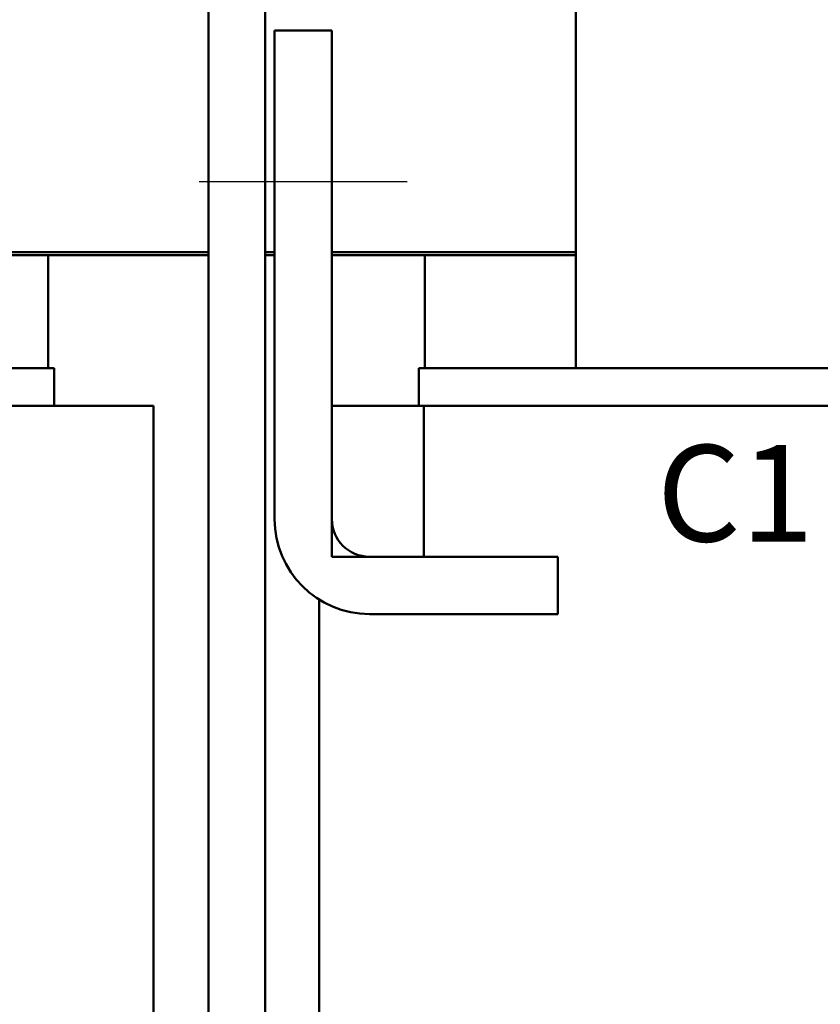
# Model space of a CAD drawing. Units: inches. Extents: x 2 to 86, y 1 to 67.
# Drawn here: x 19.3 to 24.6, y 35.8 to 42.3 of the extents above; entities that cross this region are included whole.
import ezdxf

# ---------------------------------------------------------------- set-up
doc = ezdxf.new("R2010")
doc.units = ezdxf.units.IN
doc.header["$LTSCALE"] = 4
doc.header["$MEASUREMENT"] = 0
for name, color, linetype, lineweight in [('Centerline (ANSI)', 7, 'Continuous', 25), ('Symbol (ANSI)', 7, 'Continuous', 25), ('Visible (ANSI)', 7, 'Continuous', 50)]:
    doc.layers.add(name, color=color, linetype=linetype, lineweight=lineweight)
doc.styles.add('Note Text (ANSI)', font='tahoma.ttf')

msp = doc.modelspace()

# ---------------------------------------------------------------- linework, layer by layer
at = {"layer": 'Centerline (ANSI)', "linetype": 'Continuous'}
msp.add_line((20.5049, 41.2305), (21.8849, 41.2305), dxfattribs=at)
at = {"layer": 'Visible (ANSI)'}
for p, q in [((20.5669, 42.7905), (20.5669, 27.6905)), ((20.9419, 42.7905), (20.9419, 27.6905)), ((23.004, 39.9905), (23.004, 42.7905)), ((21.0049, 38.9905), (21.0049, 42.2305)), ((21.0049, 42.2305), (21.3849, 42.2305)), ((21.3849, 42.2305), (21.3849, 38.9905)), ((18.504, 40.7605), (20.5669, 40.7605)), ((20.5669, 40.7605), (18.504, 40.7605)), ((20.9419, 40.7605), (21.0049, 40.7605)), ((21.0049, 40.7605), (20.9419, 40.7605)), ((21.3849, 40.7605), (23.004, 40.7605)), ((23.004, 40.7605), (21.3849, 40.7605)), ((19.5014, 40.7405), (18.504, 40.7405)), ((18.504, 40.7405), (20.5669, 40.7405)), ((19.5014, 40.7405), (19.5014, 39.9905)), ((20.9419, 40.7405), (21.0049, 40.7405)), ((21.3849, 40.7405), (23.004, 40.7405)), ((23.004, 40.7405), (22.0014, 40.7405)), ((22.0014, 39.9905), (22.0014, 40.7405)), ((19.5248, 39.9905), (18.5145, 39.9905)), ((19.5248, 39.9905), (19.5414, 39.9905)), ((19.5414, 39.7405), (19.5414, 39.9905)), ((21.9614, 39.7405), (21.9614, 39.9905)), ((21.9614, 39.9905), (21.978, 39.9905)), ((22.9935, 39.9905), (21.978, 39.9905)), ((22.9935, 39.9905), (23.0169, 39.9905)), ((24.741, 39.9905), (23.0169, 39.9905)), ((19.9121, 39.7405), (18.9017, 39.7405)), ((19.9121, 39.7405), (20.2024, 39.7405)), ((20.2024, 39.7405), (20.2024, 34.2305)), ((21.3849, 38.7405), (21.3849, 39.7405)), ((21.3849, 39.7405), (21.9948, 39.7405)), ((21.9948, 39.7405), (21.9948, 38.7405)), ((22.6075, 39.7405), (21.9948, 39.7405)), ((22.6075, 39.7405), (23.0169, 39.7405)), ((24.741, 39.7405), (23.0169, 39.7405)), ((21.9948, 38.7405), (21.3849, 38.7405)), ((21.6349, 38.7405), (22.8849, 38.7405)), ((22.8849, 38.7405), (22.8849, 38.3605)), ((21.3004, 38.4567), (21.3004, 30.7405)), ((22.8849, 38.3605), (21.6349, 38.3605))]:
    msp.add_line(p, q, dxfattribs=at)
for radius in [0.63, 0.25]:
    msp.add_arc((21.6349, 38.9905), radius, 180, 270, dxfattribs=at)

# ---------------------------------------------------------------- texts
at = {"layer": 'Symbol (ANSI)', "insert": (23.5411, 39.4815), "char_height": 0.64, "width": 1.008752, "attachment_point": 1, "style": 'Note Text (ANSI)'}
msp.add_mtext('C1', dxfattribs=at)

doc.saveas('drawing.dxf')
